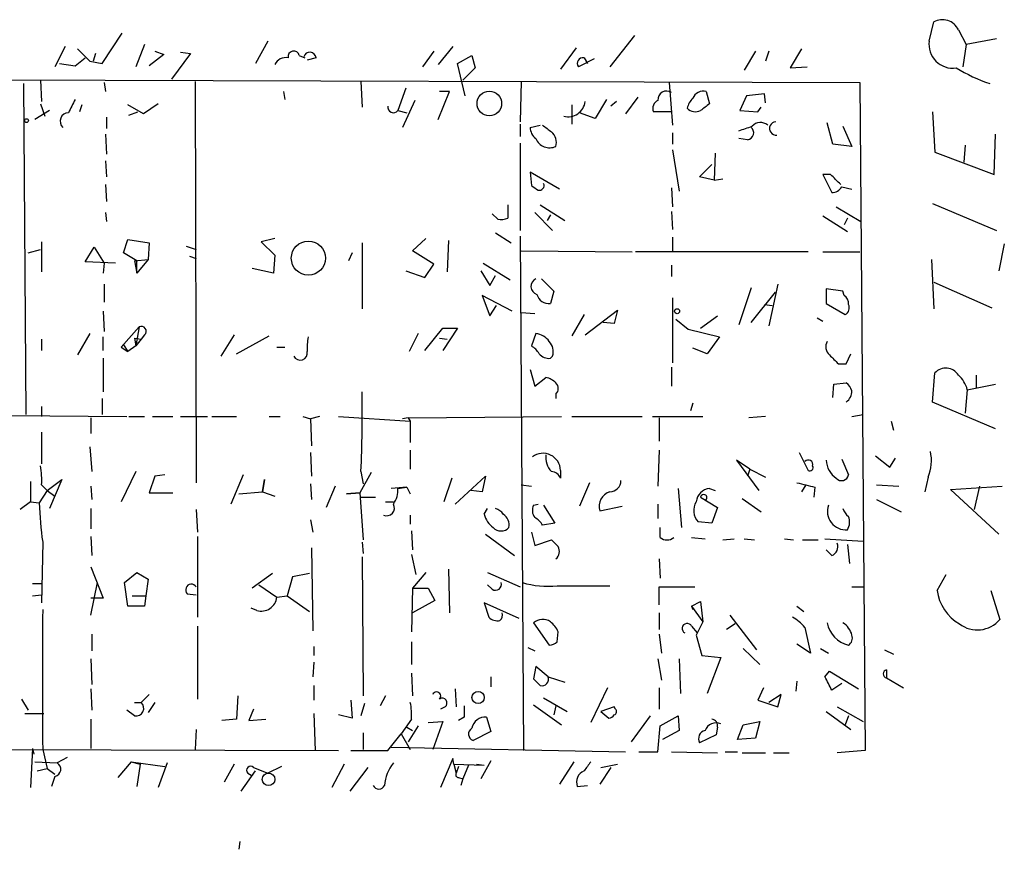
# Model space of a CAD drawing. Extents: x 8 to 735, y 0 to 876.
# Drawn here: x 285 to 359, y 231 to 294 of the extents above; entities that cross this region are included whole.
import ezdxf

# ---------------------------------------------------------------- set-up
doc = ezdxf.new("R2010")
doc.units = 0
doc.header["$MEASUREMENT"] = 0
doc.layers.add('MAIN', color=5, linetype='CONTINUOUS')

msp = doc.modelspace()

# ---------------------------------------------------------------- linework, layer by layer
at = {"layer": 'MAIN'}
for p, q in [((353.6527, 292.354), (353.9913, 293.7933)), ((355.854, 293.2006), (356.4467, 292.1)), ((291.1687, 290.6606), (292.6927, 292.9466)), ((303.6993, 292.354), (302.768, 290.6606)), ((331.3853, 292.7773), (329.5227, 290.4066)), ((358.7327, 292.5233), (356.4467, 292.1)), ((288.3747, 291.9306), (287.6127, 290.4066)), ((289.306, 291.7613), (290.2373, 290.83)), ((294.386, 292.1), (293.7087, 290.4066)), ((295.148, 291.592), (295.8253, 291.338)), ((316.23, 291.592), (315.3833, 290.4066)), ((317.6693, 291.9306), (316.5687, 290.576)), ((326.9827, 291.846), (325.7973, 290.2373)), ((340.5293, 291.592), (339.6827, 290.1526)), ((341.5453, 291.592), (341.2913, 290.83)), ((344.0007, 291.7613), (343.154, 290.322)), ((356.4467, 292.1), (356.1927, 290.4066)), ((289.1367, 290.4913), (289.8987, 291.084)), ((290.2373, 290.83), (291.1687, 290.6606)), ((290.6607, 291.4226), (290.4913, 290.83)), ((295.8253, 291.338), (294.7247, 290.4913)), ((297.8573, 291.4226), (296.418, 289.4753)), ((297.0953, 291.5073), (297.8573, 291.4226)), ((306.07, 291.2533), (306.4933, 291.084)), ((307.34, 291.084), (306.6627, 290.9146)), ((318.008, 290.6606), (319.1087, 291.2533)), ((319.1087, 291.2533), (319.3627, 290.322)), ((328.3373, 290.9993), (327.152, 290.4066)), ((327.5753, 291.084), (327.8293, 290.6606)), ((287.9513, 290.6606), (289.1367, 290.4913)), ((318.6007, 288.2053), (318.008, 290.6606)), ((319.3627, 290.322), (318.4313, 289.3906)), ((343.154, 290.322), (344.424, 290.4066)), ((266.446, 289.4753), (348.4033, 289.2213)), ((286.512, 289.3906), (286.5967, 287.782)), ((285.242, 289.1366), (285.4113, 264.16)), ((291.338, 289.2213), (291.4227, 288.544)), ((298.196, 289.306), (298.2807, 258.9953)), ((310.7267, 289.306), (310.8113, 287.3586)), ((314.1133, 288.798), (313.5207, 287.1046)), ((322.834, 289.306), (322.7493, 286.258)), ((334.01, 289.2213), (334.264, 286.004)), ((348.4033, 289.2213), (348.8267, 238.76)), ((304.8847, 288.544), (304.9693, 287.9513)), ((314.7907, 287.8666), (313.8593, 285.8346)), ((316.5687, 286.4273), (317.4153, 288.544)), ((317.4153, 288.544), (316.6533, 288.544)), ((329.2687, 287.9513), (328.422, 286.512)), ((331.6393, 288.1206), (330.708, 286.8506)), ((336.804, 288.544), (337.058, 287.6126)), ((339.852, 288.2053), (339.344, 287.1046)), ((341.2067, 288.3746), (339.852, 288.2053)), ((341.2913, 287.6973), (341.2067, 288.3746)), ((286.512, 287.6126), (286.8507, 286.6813)), ((289.6447, 287.528), (289.4753, 287.02)), ((294.3013, 286.8506), (293.116, 287.528)), ((295.402, 287.6126), (294.3013, 286.8506)), ((326.644, 287.528), (326.644, 286.0886)), ((330.0307, 287.782), (329.6073, 287.4433)), ((340.6987, 287.02), (340.9527, 287.3586)), ((287.1893, 287.1046), (286.0887, 286.4273)), ((291.5073, 286.5966), (291.5073, 285.75)), ((293.2007, 286.766), (293.878, 287.02)), ((313.5207, 287.1046), (314.198, 286.9353)), ((328.422, 286.512), (327.2367, 286.9353)), ((334.1793, 287.02), (332.8247, 287.02)), ((339.344, 287.1046), (340.6987, 287.02)), ((353.9067, 287.02), (354.076, 283.972)), ((322.7493, 286.0886), (322.7493, 285.1573)), ((323.5113, 285.8346), (324.2733, 286.004)), ((346.3713, 284.5646), (345.948, 286.1733)), ((347.1333, 285.9193), (347.8107, 284.3953)), ((291.4227, 285.3266), (291.5073, 283.8026)), ((334.264, 285.4113), (334.264, 284.5646)), ((339.9367, 284.9033), (339.2593, 284.988)), ((358.5633, 282.2786), (358.648, 285.3266)), ((322.7493, 284.6493), (322.7493, 278.0453)), ((334.264, 284.1413), (334.772, 281.0086)), ((347.8107, 284.3953), (346.3713, 284.5646)), ((356.362, 284.48), (356.2773, 283.21)), ((337.4813, 283.8873), (337.3967, 281.8553)), ((354.076, 283.972), (358.5633, 282.2786)), ((291.4227, 283.2946), (291.5073, 282.1093)), ((336.296, 282.1093), (337.2273, 283.0406)), ((325.7127, 281.178), (323.5113, 282.448)), ((323.5113, 282.448), (323.596, 281.432)), ((337.3967, 281.8553), (336.296, 282.1093)), ((337.3967, 281.8553), (338.074, 281.94)), ((346.202, 282.2786), (345.6093, 282.2786)), ((345.6093, 282.2786), (346.2867, 280.924)), ((291.4227, 281.5166), (291.5073, 280.2466)), ((334.1793, 281.2626), (334.264, 279.8233)), ((347.0487, 281.3473), (347.8107, 281.178)), ((321.818, 279.9926), (321.818, 278.9766)), ((324.2733, 279.9926), (326.136, 278.8073)), ((346.6253, 279.8233), (348.488, 278.7226)), ((353.9067, 280.0773), (358.7327, 278.0453)), ((291.4227, 279.4), (291.5073, 278.7226)), ((321.056, 278.892), (320.6327, 279.3153)), ((323.85, 279.4), (325.2047, 278.0453)), ((325.0353, 279.2306), (324.7813, 278.8073)), ((334.1793, 279.4846), (334.264, 278.13)), ((345.6093, 279.146), (347.472, 277.9606)), ((347.472, 278.9766), (347.218, 278.4686)), ((304.2073, 277.4526), (303.1913, 277.1986)), ((314.6213, 276.5213), (315.6373, 277.4526)), ((320.8867, 277.876), (322.072, 277.114)), ((322.7493, 277.622), (323.0033, 238.76)), ((334.264, 277.5373), (334.264, 276.4366)), ((286.5967, 277.1986), (286.5967, 274.9126)), ((289.8987, 275.6746), (290.576, 276.7753)), ((290.576, 276.7753), (291.338, 275.59)), ((292.7773, 276.352), (293.116, 277.368)), ((293.116, 277.368), (294.7247, 277.114)), ((294.7247, 277.114), (294.64, 275.844)), ((297.5187, 276.86), (298.2807, 276.606)), ((303.1913, 277.1986), (304.2073, 276.1826)), ((310.8113, 277.114), (310.8113, 272.1186)), ((317.3307, 277.2833), (317.246, 274.9126)), ((359.3253, 277.0293), (358.902, 274.9973)), ((285.5807, 276.352), (286.512, 276.606)), ((293.7933, 275.7593), (292.7773, 276.352)), ((297.7727, 276.098), (298.2807, 275.9286)), ((304.2073, 276.1826), (304.1227, 274.828)), ((310.0493, 276.352), (309.7953, 275.7593)), ((316.23, 275.5053), (314.6213, 276.5213)), ((322.834, 276.5213), (331.216, 276.4366)), ((344.5087, 276.4366), (331.47, 276.4366)), ((345.6093, 276.4366), (348.4033, 276.4366)), ((292.1847, 275.59), (289.8987, 275.6746)), ((291.338, 275.59), (291.2533, 274.828)), ((293.624, 275.7593), (294.64, 275.844)), ((293.624, 275.7593), (293.7933, 274.828)), ((294.64, 275.844), (293.7933, 274.828)), ((293.7933, 274.828), (293.7933, 275.7593)), ((315.5527, 274.4893), (316.23, 275.5053)), ((319.9553, 275.59), (321.9873, 274.32)), ((334.1793, 275.4206), (334.1793, 274.574)), ((353.822, 275.844), (353.9913, 272.1186)), ((304.1227, 274.828), (302.514, 275.1666)), ((314.1133, 274.9973), (315.5527, 274.4893)), ((319.786, 274.9973), (320.4633, 273.8966)), ((320.4633, 273.8966), (320.8867, 274.6586)), ((291.338, 273.9813), (291.338, 272.6266)), ((324.358, 274.4046), (325.2893, 273.4733)), ((340.1907, 273.7273), (339.2593, 270.9333)), ((342.2227, 273.9813), (341.5453, 270.8486)), ((353.9913, 274.1506), (358.394, 272.2033)), ((322.1567, 271.9493), (319.8707, 273.1346)), ((319.8707, 273.1346), (320.4633, 271.6106)), ((325.2893, 273.4733), (325.0353, 272.542)), ((340.1907, 271.1026), (342.0533, 273.3886)), ((347.1333, 273.4733), (345.8633, 273.6426)), ((345.8633, 273.6426), (345.8633, 272.542)), ((347.218, 273.1346), (347.1333, 273.4733)), ((320.4633, 271.6106), (320.9713, 272.3726)), ((334.264, 272.9653), (334.264, 268.0546)), ((341.2067, 272.4573), (341.7993, 272.3726)), ((345.8633, 272.542), (347.3027, 271.6953)), ((291.2533, 271.9493), (291.338, 270.4253)), ((322.834, 271.8646), (323.85, 271.78)), ((327.5753, 271.6953), (326.644, 270.0866)), ((327.66, 270.1713), (330.1153, 272.034)), ((330.1153, 272.034), (329.8613, 271.018)), ((336.3807, 270.6793), (337.6507, 271.6106)), ((293.9627, 270.764), (292.608, 269.24)), ((293.9627, 270.764), (293.7087, 269.3246)), ((329.8613, 271.018), (329.0147, 271.1026)), ((334.518, 271.3566), (335.4493, 270.5946)), ((345.186, 271.4413), (345.6093, 271.1873)), ((290.2373, 270.256), (289.306, 268.6473)), ((291.2533, 268.986), (291.2533, 270.002)), ((294.386, 270.1713), (294.132, 269.8326)), ((301.1593, 270.1713), (300.1433, 268.5626)), ((301.3287, 268.732), (303.784, 270.0866)), ((315.0447, 270.256), (314.3673, 268.9013)), ((315.5527, 268.986), (316.9073, 270.6793)), ((316.9073, 270.6793), (318.008, 270.6793)), ((318.008, 270.6793), (316.9073, 268.986)), ((323.9347, 270.256), (323.596, 269.3246)), ((335.4493, 270.5946), (337.82, 270.002)), ((337.82, 270.002), (336.8887, 268.732)), ((286.5967, 269.8326), (286.5967, 268.986)), ((292.7773, 269.4093), (293.116, 268.9013)), ((293.7087, 269.3246), (293.116, 268.9013)), ((293.624, 269.9173), (293.7087, 269.3246)), ((293.624, 269.9173), (294.132, 269.8326)), ((294.132, 269.8326), (293.7087, 269.3246)), ((316.6533, 269.9173), (317.246, 269.8326)), ((292.608, 269.24), (293.116, 268.9013)), ((304.3767, 269.24), (304.9693, 269.24)), ((325.0353, 268.3933), (325.2047, 268.5626)), ((336.8887, 268.732), (335.788, 269.1553)), ((347.3873, 267.97), (347.726, 268.732)), ((291.2533, 268.3933), (291.2533, 265.8533)), ((346.7947, 267.97), (347.3873, 267.97)), ((323.5113, 267.5466), (323.85, 266.2766)), ((334.1793, 267.716), (334.1793, 266.2766)), ((353.9067, 265.0913), (354.076, 267.2926)), ((357.2087, 267.1233), (357.2087, 266.192)), ((323.85, 266.2766), (324.6967, 266.954)), ((346.3713, 265.43), (346.456, 266.446)), ((346.456, 266.446), (347.3873, 266.5306)), ((356.5313, 266.0226), (358.648, 266.446)), ((325.4587, 265.684), (325.4587, 265.3453)), ((356.5313, 266.0226), (356.362, 264.2446)), ((291.1687, 265.3453), (291.1687, 264.16)), ((335.788, 265.0066), (335.6187, 264.414)), ((358.648, 263.0593), (353.9067, 265.0913)), ((284.3107, 264.0753), (293.0313, 263.9906)), ((286.5967, 264.7526), (286.5967, 263.9906)), ((347.8107, 263.9906), (348.6573, 264.16)), ((290.322, 263.906), (290.322, 262.7206)), ((293.2007, 263.9906), (294.386, 263.9906)), ((294.9787, 263.9906), (296.5027, 263.9906)), ((297.0953, 263.9906), (299.1273, 263.9906)), ((299.466, 263.9906), (301.3287, 263.9906)), ((303.784, 263.9906), (304.6307, 263.9906)), ((306.324, 263.9906), (306.9167, 263.8213)), ((307.594, 263.9906), (306.9167, 263.8213)), ((306.9167, 263.8213), (307.0013, 261.7893)), ((309.0333, 263.9906), (314.452, 263.652)), ((314.2827, 263.906), (313.8593, 263.8213)), ((314.2827, 263.906), (325.882, 263.9906)), ((314.2827, 263.906), (314.452, 263.652)), ((314.452, 263.652), (314.452, 262.0433)), ((326.644, 263.9906), (331.978, 263.9906)), ((332.74, 263.9906), (336.55, 263.9906)), ((333.248, 263.906), (333.248, 262.128)), ((341.2913, 263.9906), (340.0213, 263.906)), ((350.774, 263.652), (350.9433, 262.9746)), ((286.5967, 262.8053), (286.5967, 260.4346)), ((290.2373, 261.7046), (290.4067, 259.842)), ((306.9167, 261.2813), (307.0013, 259.5033)), ((314.452, 261.4506), (314.452, 260.0113)), ((333.248, 261.4506), (333.1633, 258.7413)), ((343.8313, 261.2813), (344.5087, 259.9266)), ((340.106, 260.0113), (339.09, 260.6886)), ((339.09, 260.6886), (340.7833, 258.4026)), ((347.0487, 260.7733), (347.5567, 259.588)), ((349.5887, 261.0273), (350.6893, 260.1806)), ((350.6893, 260.1806), (351.1127, 260.858)), ((293.7087, 259.842), (292.608, 257.556)), ((295.91, 259.588), (295.148, 259.5033)), ((301.8367, 259.588), (300.9053, 257.3866)), ((311.4887, 259.7573), (310.642, 258.2333)), ((310.7267, 259.842), (310.896, 258.9106)), ((325.7973, 259.9266), (325.7973, 259.334)), ((340.106, 260.0113), (339.9367, 259.5033)), ((340.106, 260.0113), (341.2913, 259.4186)), ((285.75, 259.08), (285.75, 257.556)), ((287.02, 258.4026), (288.1207, 259.2493)), ((288.1207, 259.2493), (287.1893, 257.048)), ((295.148, 259.5033), (294.7247, 258.2333)), ((303.276, 258.318), (303.4453, 259.2493)), ((303.4453, 259.2493), (303.276, 258.318)), ((306.9167, 258.9106), (307.0013, 257.7253)), ((317.5847, 259.334), (316.992, 257.556)), ((317.8387, 257.3866), (320.1247, 259.5033)), ((320.1247, 259.5033), (319.8707, 258.318)), ((327.9987, 258.9953), (327.2367, 257.2173)), ((353.568, 259.4186), (353.314, 258.318)), ((287.02, 258.4026), (286.4273, 257.4713)), ((286.5967, 258.826), (287.02, 258.4026)), ((287.02, 258.4026), (287.6127, 257.9793)), ((290.322, 258.7413), (290.4067, 257.7253)), ((294.7247, 258.2333), (296.5027, 258.2333)), ((301.498, 258.1486), (303.276, 258.318)), ((303.276, 258.318), (304.2073, 257.9793)), ((308.7793, 258.7413), (308.102, 257.1326)), ((310.642, 258.2333), (309.626, 258.1486)), ((309.626, 258.1486), (310.642, 258.2333)), ((310.642, 258.2333), (310.896, 254.6773)), ((314.198, 258.6566), (313.0127, 258.572)), ((313.5207, 258.572), (314.198, 258.6566)), ((314.198, 258.6566), (314.452, 258.1486)), ((319.8707, 258.318), (319.024, 258.4026)), ((322.834, 258.826), (323.596, 258.7413)), ((334.6873, 258.572), (334.9413, 255.6086)), ((337.058, 258.572), (337.4813, 258.4026)), ((344.3393, 258.826), (344.0007, 258.318)), ((345.0167, 258.6566), (344.932, 257.8946)), ((349.6733, 258.826), (351.3667, 258.7413)), ((355.2613, 258.4873), (359.156, 258.7413)), ((358.902, 255.1006), (355.2613, 258.4873)), ((357.4627, 258.7413), (357.0393, 256.9633)), ((285.75, 257.556), (284.988, 256.9633)), ((285.75, 257.556), (286.4273, 257.4713)), ((310.7267, 257.8946), (311.8273, 257.8946)), ((312.5893, 257.556), (313.182, 257.556)), ((323.7653, 257.302), (324.104, 257.3866)), ((333.1633, 257.3866), (333.1633, 256.286)), ((336.3807, 257.8946), (337.6507, 257.1326)), ((339.5133, 257.81), (340.9527, 256.794)), ((349.6733, 257.7253), (351.536, 256.794)), ((290.322, 257.048), (290.322, 255.524)), ((298.2807, 256.9633), (298.3653, 255.27)), ((320.04, 256.6246), (320.294, 257.048)), ((324.5273, 257.302), (325.374, 255.9473)), ((328.7607, 256.8786), (330.454, 257.2173)), ((337.6507, 257.1326), (337.2273, 255.9473)), ((306.9167, 256.2013), (307.086, 255.27)), ((314.452, 256.54), (314.452, 255.8626)), ((325.374, 255.9473), (324.4427, 255.778)), ((337.2273, 255.9473), (336.2113, 256.032)), ((314.5367, 255.3546), (314.6213, 253.9153)), ((323.596, 255.27), (323.85, 254.254)), ((333.3327, 254.8466), (333.3327, 255.6086)), ((286.6813, 254.508), (286.5967, 249.936)), ((290.322, 254.9313), (290.4067, 253.492)), ((298.3653, 254.9313), (298.3653, 248.8353)), ((310.8113, 254.508), (310.896, 253.6613)), ((320.1247, 255.1006), (322.326, 253.492)), ((323.85, 254.254), (325.12, 254.6773)), ((335.7033, 254.8466), (336.7193, 254.762)), ((338.074, 254.6773), (338.9207, 254.762)), ((339.6827, 254.762), (340.4447, 254.6773)), ((342.7307, 254.762), (343.408, 254.6773)), ((344.0853, 254.6773), (345.2707, 254.6773)), ((345.7787, 254.762), (348.6573, 254.5926)), ((307.0013, 254.0846), (307.086, 247.8193)), ((346.2867, 253.492), (345.8633, 253.9153)), ((347.472, 254.3386), (347.6413, 252.8993)), ((310.8113, 253.4073), (310.896, 242.9086)), ((314.5367, 253.5766), (314.8753, 252.0526)), ((333.248, 253.238), (333.3327, 251.7986)), ((290.322, 252.6453), (291.2533, 250.2746)), ((292.862, 251.46), (293.7933, 252.222)), ((293.7933, 252.222), (294.64, 251.714)), ((315.6373, 252.222), (314.6213, 251.0366)), ((317.3307, 252.476), (317.4153, 249.174)), ((320.294, 252.222), (322.7493, 251.1213)), ((290.322, 249.0046), (290.83, 251.46)), ((293.116, 249.682), (292.862, 251.46)), ((294.64, 251.714), (294.4707, 250.444)), ((304.038, 252.1373), (302.514, 251.0366)), ((305.562, 251.8833), (305.1387, 250.444)), ((306.832, 252.1373), (305.562, 251.8833)), ((354.2453, 250.8673), (354.9227, 252.0526)), ((285.9193, 251.3753), (286.5967, 251.3753)), ((303.022, 251.2906), (304.3767, 250.3593)), ((314.6213, 251.0366), (314.5367, 247.7346)), ((314.6213, 251.0366), (315.8067, 251.0366)), ((315.8067, 251.0366), (316.3147, 250.1053)), ((320.6327, 250.952), (320.294, 251.2906)), ((325.5433, 251.206), (329.5227, 251.206)), ((333.248, 249.7666), (333.248, 251.1213)), ((333.248, 251.1213), (335.9573, 251.1213)), ((347.8107, 251.1213), (348.742, 251.1213)), ((358.3093, 250.8673), (358.9867, 248.666)), ((285.9193, 250.444), (286.5967, 250.5286)), ((291.2533, 250.2746), (290.322, 250.2746)), ((293.4547, 250.444), (294.4707, 250.444)), ((294.4707, 250.444), (294.386, 249.682)), ((297.6033, 250.6133), (298.2807, 250.5286)), ((304.3767, 250.3593), (305.1387, 250.444)), ((305.1387, 250.444), (306.832, 249.2586)), ((316.3147, 250.1053), (314.6213, 249.174)), ((322.6647, 248.7506), (320.04, 249.936)), ((320.04, 249.936), (320.3787, 248.8353)), ((335.7033, 249.682), (336.3807, 250.0206)), ((336.3807, 250.0206), (336.55, 248.4966)), ((294.386, 249.682), (293.116, 249.682)), ((302.8527, 249.3433), (302.4293, 249.5126)), ((333.248, 249.174), (333.248, 247.904)), ((335.7033, 249.682), (336.55, 248.4966)), ((335.7033, 249.682), (335.788, 249.428)), ((343.662, 249.682), (344.17, 249.2586)), ((336.55, 248.4966), (336.042, 247.4806)), ((338.582, 249.0046), (340.614, 246.38)), ((298.3653, 248.158), (298.3653, 242.6546)), ((323.7653, 248.412), (324.9507, 246.7186)), ((325.5433, 246.9726), (325.628, 247.7346)), ((335.7033, 248.158), (336.1267, 247.65)), ((339.0053, 248.3273), (338.328, 247.904)), ((344.2547, 248.0733), (344.678, 246.126)), ((290.4067, 247.5653), (290.4067, 246.2953)), ((314.5367, 246.9726), (314.5367, 245.2793)), ((333.248, 247.5653), (333.4173, 246.126)), ((336.042, 247.4806), (336.4653, 245.9566)), ((307.1707, 246.634), (307.1707, 245.9566)), ((323.342, 246.5493), (323.85, 246.2953)), ((339.598, 246.4646), (340.868, 245.2793)), ((344.678, 246.126), (343.662, 246.8033)), ((345.44, 246.4646), (346.0327, 246.126)), ((350.266, 246.38), (350.9433, 246.0413)), ((290.322, 245.7026), (290.4067, 243.7553)), ((333.1633, 245.7026), (333.4173, 244.094)), ((334.772, 245.7026), (334.8567, 243.078)), ((336.4653, 245.9566), (337.9047, 245.7873)), ((337.9047, 245.7873), (336.8887, 243.078)), ((307.1707, 245.4486), (307.086, 244.348)), ((323.9347, 245.11), (323.7653, 244.1786)), ((324.866, 244.348), (323.9347, 245.11)), ((345.7787, 244.348), (346.1173, 244.7713)), ((346.1173, 244.7713), (348.3187, 243.4166)), ((350.4353, 244.856), (350.4353, 244.2633)), ((350.4353, 244.856), (350.4353, 244.2633)), ((314.5367, 244.602), (314.6213, 242.9086)), ((320.548, 244.348), (320.548, 243.586)), ((324.866, 244.348), (326.136, 243.9246)), ((343.662, 244.0093), (343.5773, 243.2473)), ((350.4353, 244.2633), (351.7053, 243.5013)), ((290.322, 243.4166), (290.4067, 241.808)), ((307.1707, 243.6706), (307.1707, 242.57)), ((317.8387, 243.4166), (317.9233, 242.062)), ((329.3533, 243.5013), (328.0833, 240.8766)), ((333.248, 243.5013), (333.248, 241.8926)), ((341.122, 243.5013), (340.6987, 242.57)), ((347.0487, 243.84), (346.2867, 243.332)), ((285.0727, 242.6546), (285.5807, 241.808)), ((294.7247, 242.9933), (294.132, 242.4006)), ((301.4133, 242.9086), (301.3287, 241.1306)), ((309.9647, 242.57), (310.0493, 241.2153)), ((312.5893, 242.9086), (312.166, 242.1466)), ((324.5273, 242.7393), (326.3053, 241.7233)), ((340.6987, 242.57), (342.2227, 242.062)), ((342.4767, 242.9933), (341.5453, 242.4006)), ((342.2227, 242.062), (342.4767, 242.9933)), ((293.624, 241.3846), (293.0313, 241.808)), ((293.624, 242.4006), (294.132, 242.4006)), ((295.148, 242.4006), (294.64, 241.6386)), ((302.5987, 241.8926), (302.26, 241.046)), ((310.9807, 242.316), (310.7267, 241.3846)), ((317.0767, 242.062), (316.738, 241.8926)), ((323.7653, 242.2313), (325.882, 240.7073)), ((325.4587, 242.1466), (325.2893, 241.4693)), ((329.8613, 242.062), (328.8453, 241.7233)), ((329.946, 241.8926), (329.8613, 242.062)), ((346.71, 242.062), (348.6573, 240.9613)), ((285.3267, 241.554), (286.766, 241.554)), ((290.322, 241.1306), (290.322, 238.9293)), ((301.3287, 241.1306), (300.228, 241.046)), ((302.26, 241.046), (303.53, 241.1306)), ((307.1707, 241.554), (307.2553, 238.76)), ((310.0493, 241.2153), (309.0333, 241.4693)), ((314.5367, 241.1306), (313.7747, 240.03)), ((318.516, 241.3), (318.0927, 241.046)), ((320.2093, 241.3), (320.548, 240.1993)), ((328.8453, 241.7233), (329.438, 241.2153)), ((332.5707, 241.3846), (331.1313, 239.4373)), ((333.3327, 240.6226), (334.6873, 241.3846)), ((334.6873, 241.3846), (334.772, 240.284)), ((345.8633, 241.7233), (347.726, 240.3686)), ((347.5567, 241.3846), (347.3027, 240.7073)), ((298.2807, 240.3686), (298.196, 238.8446)), ((314.198, 240.538), (314.6213, 240.284)), ((315.0447, 240.6226), (314.2827, 239.4373)), ((315.8067, 240.8766), (316.9073, 240.9613)), ((316.9073, 240.9613), (316.1453, 238.8446)), ((333.1633, 238.6753), (333.3327, 240.6226)), ((334.772, 240.284), (333.502, 239.6066)), ((337.6507, 240.538), (337.566, 239.9453)), ((339.1747, 239.6066), (339.598, 240.7073)), ((339.598, 240.7073), (340.868, 240.9613)), ((340.868, 240.9613), (340.5293, 239.6913)), ((310.896, 240.1146), (310.896, 238.8446)), ((312.7587, 238.76), (313.7747, 240.03)), ((313.7747, 240.03), (314.452, 238.8446)), ((320.548, 240.1993), (319.1933, 239.522)), ((337.566, 239.9453), (336.296, 239.3526)), ((340.5293, 239.6913), (339.1747, 239.6066)), ((212.598, 239.0986), (309.0333, 238.76)), ((285.9193, 238.9293), (285.75, 235.966)), ((285.9193, 238.9293), (286.004, 238.506)), ((286.6813, 238.8446), (287.02, 237.4053)), ((309.9647, 238.76), (312.7587, 238.76)), ((313.0127, 239.014), (330.708, 238.6753)), ((348.8267, 238.76), (346.71, 238.5906)), ((288.544, 238.252), (287.782, 237.8286)), ((317.6693, 238.1673), (316.738, 235.966)), ((317.754, 237.744), (317.6693, 238.1673)), ((331.724, 238.6753), (333.1633, 238.6753)), ((334.1793, 238.6753), (337.6507, 238.5906)), ((338.2433, 238.6753), (339.1747, 238.6753)), ((339.5133, 238.5906), (341.2913, 238.5906)), ((341.884, 238.5906), (343.0693, 238.5906)), ((286.0887, 237.9133), (287.782, 237.8286)), ((286.258, 237.236), (287.02, 237.4053)), ((287.02, 237.4053), (287.6127, 236.982)), ((293.37, 237.9133), (292.354, 236.728)), ((293.37, 237.9133), (295.91, 237.5746)), ((293.37, 237.9133), (294.0473, 237.744)), ((294.0473, 237.744), (293.7933, 236.0506)), ((296.0793, 237.8286), (295.402, 235.966)), ((301.1593, 237.744), (300.3973, 236.3893)), ((302.5987, 237.49), (303.6993, 237.0666)), ((302.5987, 237.49), (303.6993, 237.0666)), ((304.7153, 237.5746), (303.6993, 237.0666)), ((309.4567, 237.744), (308.5253, 235.966)), ((311.2347, 237.49), (309.88, 235.712)), ((317.754, 237.744), (317.9233, 237.0666)), ((317.754, 237.744), (320.04, 237.6593)), ((318.0927, 237.5746), (317.9233, 237.0666)), ((318.8547, 237.6593), (318.4313, 236.6433)), ((319.4473, 237.744), (320.04, 237.6593)), ((320.548, 237.998), (319.786, 236.6433)), ((326.8133, 237.9133), (325.7127, 236.22)), ((329.6073, 237.49), (328.7607, 236.22)), ((328.8453, 237.49), (330.1153, 237.744)), ((287.6127, 236.8126), (287.3587, 236.0506)), ((301.6673, 235.712), (302.768, 237.236)), ((302.1753, 237.0666), (302.4293, 236.8973)), ((318.0927, 236.728), (318.4313, 236.6433)), ((318.4313, 236.6433), (318.262, 236.1353)), ((327.0673, 236.0506), (327.8293, 236.1353)), ((301.5827, 231.902), (301.498, 231.3093))]:
    msp.add_line(p, q, dxfattribs=at)
for centre, radius in [((320.423, 287.6375), 0.9299), ((285.4677, 286.3427), 0.1411), ((306.7551, 275.9581), 1.2902), ((334.6026, 271.9493), 0.1893), ((319.5768, 242.7749), 0.4635), ((303.7443, 236.5931), 0.4757)]:
    msp.add_circle(centre, radius, dxfattribs=at)
for centre, radius, start, end in [((354.6485, 292.6353), 1.3315, 25.12348, 119.57622), ((355.4307, 292.1), 1.7961, 171.869898, 278.130102), ((305.6467, 291.1686), 0.4318, 11.315138, 191.299523), ((305.0541, 290.1524), 0.9468, 79.705978, 153.424124), ((306.8659, 291.0332), 0.4768, 6.11593, 163.503319), ((327.4846, 290.6697), 0.4241, 77.651427, 218.345417), ((362.6666, 301.9684), 13.5789, 239.057735, 250.906017), ((542.8825, 160.4434), 283.981, 153.320357, 153.54954), ((333.4171, 287.2741), 0.6446, 113.188086, 203.216098), ((333.8042, 287.9352), 0.6446, 54.408584, 186.109506), ((336.9901, 286.8696), 1.675, 135.863544, 166.028469), ((336.5923, 287.6973), 0.8727, 75.962164, 157.16348), ((313.1821, 287.3692), 0.4298, 170.073098, 321.994044), ((326.3831, 287.9222), 1.2846, 255.030081, 353.734184), ((335.9891, 287.8877), 0.8756, 224.504847, 296.567978), ((463.7072, 118.0497), 211.6403, 126.756633, 126.985837), ((288.6371, 286.3003), 0.6351, 90.757884, 227.163124), ((324.5414, 285.8206), 1.0302, 179.221346, 233.919879), ((451.7932, 455.0909), 211.6803, 233.014185, 233.243346), ((255.0948, 539.7424), 267.7347, 288.322049, 288.551239), ((339.8688, 285.4221), 0.5232, 277.45643, 52.032818), ((340.9127, 285.3367), 0.8635, 50.606481, 137.571885), ((342.0957, 285.7499), 0.5056, 94.764583, 274.765524), ((324.985, 285.433), 1.1407, 202.961813, 294.536239), ((324.3557, 284.6584), 1.1339, 346.583862, 47.619922), ((156.083, 91.3976), 269.4082, 44.885409, 45.114591), ((408.5172, 408.251), 152.6259, 236.192738, 236.421942), ((324.1953, 281.4476), 0.3659, 255.54976, 24.841863), ((346.3502, 281.7071), 0.7857, 265.364144, 332.746833), ((321.2678, 280.4584), 1.5806, 262.299482, 290.370222), ((324.205, 273.8282), 0.6366, 115.124002, 253.039542), ((324.8997, 273.4394), 0.9076, 194.036244, 278.592573), ((346.8794, 272.5419), 0.6826, 352.88019, 60.261365), ((347.0486, 272.2033), 0.568, 296.574073, 26.56054), ((294.1373, 270.4412), 0.367, 312.659093, 118.40861), ((310.5591, 269.1554), 3.9047, 167.477877, 183.731206), ((323.7908, 268.8422), 1.4211, 35.294901, 84.18831), ((322.8763, 268.0121), 1.4969, 28.746399, 61.262153), ((324.1602, 268.9012), 1.098, 342.038641, 43.952068), ((346.6579, 269.2595), 0.8167, 150.36824, 228.554055), ((306.1335, 268.7955), 0.5397, 205.567878, 11.305768), ((324.9385, 269.3788), 0.9902, 220.782042, 275.60984), ((515.7934, 437.671), 239.4974, 224.889638, 225.118804), ((354.9011, 266.5368), 1.1189, 31.611863, 137.509999), ((354.3481, 265.4379), 2.2602, 14.99298, 48.219305), ((324.2915, 265.3274), 1.6763, 45.870102, 76.011837), ((325.0142, 266.1073), 0.6138, 316.399434, 43.600566), ((346.7098, 265.599), 1.1519, 17.115163, 53.973724), ((205.5015, 264.3291), 105.3208, 357.558225, 0.829212), ((346.7806, 265.9239), 1.0302, 306.080121, 0.784215), ((324.485, 259.9055), 1.3124, 0.921159, 127.794577), ((326.1778, 260.9001), 1.4962, 171.857983, 225.008124), ((350.7323, 260.6462), 3.09, 336.59178, 13.470491), ((344.5087, 260.3606), 0.3518, 344.280582, 136.220835), ((347.6962, 260.8281), 1.8382, 184.352328, 234.368842), ((280.7903, 259.2064), 5.8189, 356.251686, 10.484951), ((325.0412, 259.0315), 0.8144, 21.805329, 84.446932), ((344.6356, 260.1383), 0.2468, 239.06013, 30.959776), ((347.0275, 259.6939), 0.5397, 221.823085, 348.683821), ((329.5015, 259.1858), 0.8681, 271.399434, 358.600566), ((429.0216, 597.5301), 349.1305, 255.848186, 256.077349), ((311.6724, 258.459), 1.8518, 324.610514, 3.498552), ((329.905, 257.1942), 1.187, 108.787538, 195.418952), ((337.2275, 257.3865), 1.1976, 98.136869, 171.863131), ((336.6208, 257.862), 0.2423, 293.984096, 172.267848), ((310.6008, 258.0508), 24.1804, 181.373262, 188.425024), ((312.6471, 257.1018), 0.606, 247.989649, 28.032443), ((337.1063, 256.9028), 1.2487, 148.461031, 224.21482), ((321.6486, 256.9632), 1.6439, 191.886863, 235.491118), ((320.5477, 255.9471), 1.1519, 36.026276, 72.884837), ((320.8927, 255.7839), 1.0251, 350.153586, 55.09452), ((324.5751, 256.9061), 0.9014, 153.946632, 216.446566), ((347.371, 256.8486), 1.4129, 161.284236, 274.099196), ((348.234, 257.3867), 1.1516, 197.103826, 233.975919), ((323.1303, 255.0581), 1.4969, 28.746399, 61.262153), ((346.5282, 256.0295), 1.1132, 327.980431, 22.489602), ((321.31, 256.1731), 0.8185, 223.604026, 316.395974), ((452.3739, 381.4232), 179.6053, 224.885409, 225.114592), ((333.8407, 255.5241), 0.8468, 233.136869, 306.863132), ((346.0326, 254.1693), 0.7235, 290.564388, 20.554191), ((324.9446, 253.8125), 0.7709, 311.824251, 27.568855), ((320.8867, 251.3189), 0.4462, 235.305659, 18.434949), ((324.8657, 257.8915), 6.7197, 253.157427, 275.787375), ((297.9103, 250.9096), 0.4266, 29.749879, 223.983921), ((357.691, 251.33), 3.4766, 187.648116, 239.733242), ((303.182, 250.5004), 1.203, 254.114135, 353.264287), ((2932.5291, 244.1363), 2645.8531, 179.8854085, 180.1145894), ((320.8653, 249.0047), 0.5558, 310.373177, 17.734068), ((321.0676, 249.5936), 1.0245, 227.745497, 278.854586), ((324.4567, 247.6078), 1.0605, 56.936271, 130.686847), ((323.8089, 246.9312), 1.9886, 23.828505, 51.923362), ((341.8831, 246.1247), 3.0695, 39.407873, 62.017332), ((357.2836, 250.1087), 2.232, 232.948363, 319.731987), ((335.3646, 247.9887), 0.3787, 26.558284, 243.441716), ((348.1026, 248.848), 2.1983, 191.439767, 255.62113), ((346.3853, 247.156), 1.4619, 12.828934, 59.22445), ((324.8913, 247.6756), 0.9588, 273.551733, 312.844497), ((347.1756, 247.269), 0.6695, 304.698943, 18.426829), ((350.4777, 244.5596), 0.2994, 98.140927, 261.856362), ((451.0192, 370.9245), 179.6053, 224.885409, 225.114592), ((324.3952, 244.1619), 0.5062, 256.06533, 21.568125), ((92.0127, 116.83), 284.0036, 26.450469, 26.679634), ((316.4363, 242.8795), 0.3125, 313.975813, 158.641257), ((316.865, 242.3583), 0.3642, 305.544994, 125.544994), ((293.7241, 241.9696), 0.5934, 260.290092, 46.577301), ((310.0515, 241.4693), 4.498, 355.681504, 11.949474), ((530.1658, 241.7233), 211.6502, 179.885408, 180.114592), ((329.7979, 241.7021), 0.2413, 285.234291, 52.137512), ((320.111, 240.2891), 1.0157, 84.446015, 170.696266), ((329.3957, 241.7655), 0.5518, 274.396316, 327.536771), ((337.2019, 240.6649), 0.4664, 344.211537, 86.878093), ((319.366, 240.0072), 0.515, 119.975338, 250.407541), ((336.8804, 239.6489), 0.6552, 104.233485, 206.885726), ((337.5605, 239.958), 0.9022, 67.573579, 158.816578), ((287.4942, 237.3545), 0.5546, 282.334988, 58.740368), ((302.387, 237.2783), 0.2994, 45, 225), ((315.4895, 235.9235), 2.9923, 140.456506, 175.941122), ((497.1622, 110.5688), 211.6703, 143.014179, 143.243351), ((318.0926, 236.9396), 0.2116, 143.124688, 270.027077), ((327.9475, 236.375), 0.938, 113.378251, 200.231496), ((312.0814, 236.3047), 0.4559, 201.806076, 338.189256)]:
    msp.add_arc(centre, radius, start, end, dxfattribs=at)

doc.saveas('drawing.dxf')
